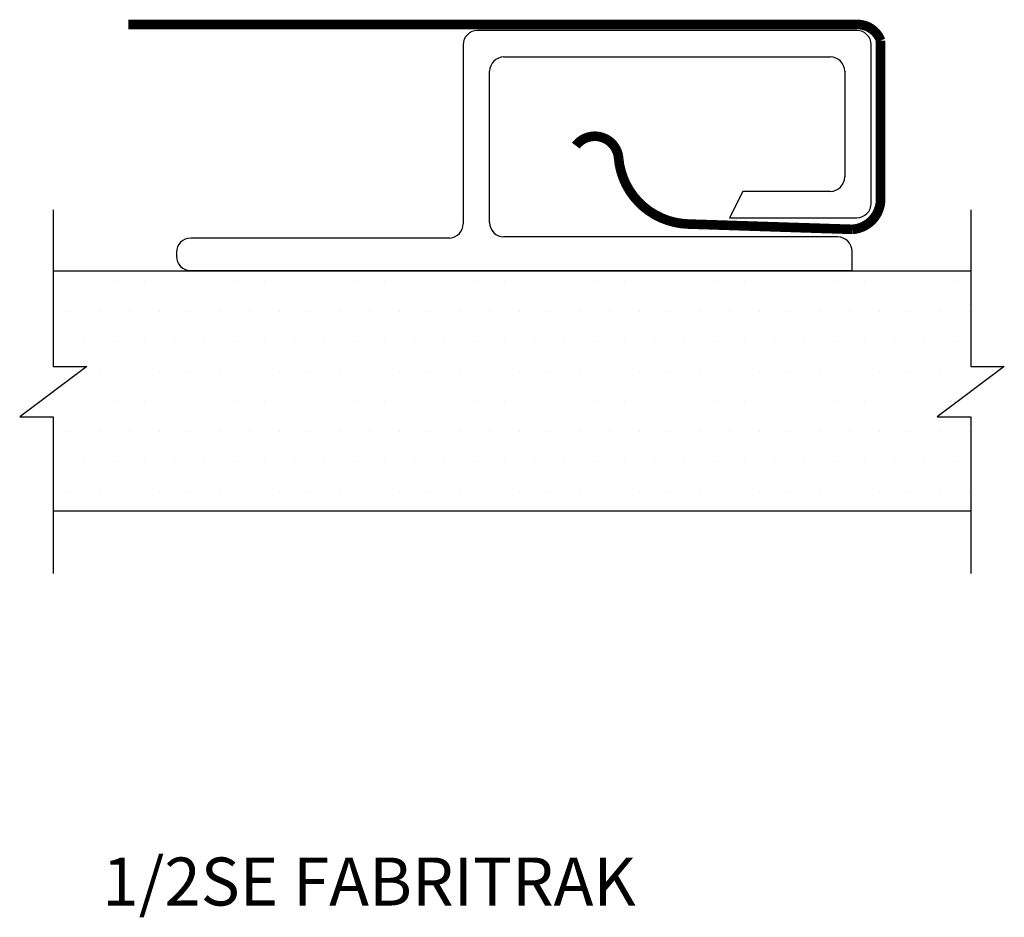
# Model space of a CAD drawing. Extents: x 9.46 to 11.51, y 2.54 to 4.41.
import ezdxf

# ---------------------------------------------------------------- set-up
doc = ezdxf.new("R2010")
doc.units = 0
doc.header["$MEASUREMENT"] = 0
doc.layers.get('0').update_dxf_attribs({"linetype": 'CONTINUOUS'})
for name, color, linetype in [('FABRIC', 3, 'CONTINUOUS'), ('HATCH', 211, 'CONTINUOUS'), ('TEXT', 121, 'CONTINUOUS'), ('TRACK', 1, 'CONTINUOUS'), ('WALL', 40, 'CONTINUOUS')]:
    doc.layers.add(name, color=color, linetype=linetype)
doc.styles.add('ROMANS', font='romans')

# ---------------------------------------------------------------- blocks, each defined once
blk = doc.blocks.new('*X0')
at = {"color": 0}
for p, q in [((3.75, 4.375), (3.75, 4.375)), ((3.8125, 4.375), (3.8125, 4.375)), ((3.875, 4.375), (3.875, 4.375)), ((3.9375, 4.375), (3.9375, 4.375)), ((4, 4.375), (4, 4.375)), ((4.0625, 4.375), (4.0625, 4.375)), ((4.125, 4.375), (4.125, 4.375)), ((4.1875, 4.375), (4.1875, 4.375)), ((4.25, 4.375), (4.25, 4.375)), ((4.3125, 4.375), (4.3125, 4.375)), ((4.375, 4.375), (4.375, 4.375)), ((4.4375, 4.375), (4.4375, 4.375)), ((4.5, 4.375), (4.5, 4.375)), ((4.5625, 4.375), (4.5625, 4.375)), ((4.625, 4.375), (4.625, 4.375)), ((4.6875, 4.375), (4.6875, 4.375)), ((4.75, 4.375), (4.75, 4.375)), ((4.8125, 4.375), (4.8125, 4.375)), ((4.875, 4.375), (4.875, 4.375)), ((4.9375, 4.375), (4.9375, 4.375)), ((5, 4.375), (5, 4.375)), ((5.0625, 4.375), (5.0625, 4.375)), ((5.125, 4.375), (5.125, 4.375)), ((5.1875, 4.375), (5.1875, 4.375)), ((5.25, 4.375), (5.25, 4.375)), ((5.3125, 4.375), (5.3125, 4.375)), ((5.375, 4.375), (5.375, 4.375)), ((5.4375, 4.375), (5.4375, 4.375)), ((5.5, 4.375), (5.5, 4.375)), ((5.5625, 4.375), (5.5625, 4.375)), ((5.625, 4.375), (5.625, 4.375)), ((3.78125, 4.3125), (3.78125, 4.3125)), ((3.84375, 4.3125), (3.84375, 4.3125)), ((3.90625, 4.3125), (3.90625, 4.3125)), ((3.96875, 4.3125), (3.96875, 4.3125)), ((4.03125, 4.3125), (4.03125, 4.3125)), ((4.09375, 4.3125), (4.09375, 4.3125)), ((4.15625, 4.3125), (4.15625, 4.3125)), ((4.21875, 4.3125), (4.21875, 4.3125)), ((4.28125, 4.3125), (4.28125, 4.3125)), ((4.34375, 4.3125), (4.34375, 4.3125)), ((4.40625, 4.3125), (4.40625, 4.3125)), ((4.46875, 4.3125), (4.46875, 4.3125)), ((4.53125, 4.3125), (4.53125, 4.3125)), ((4.59375, 4.3125), (4.59375, 4.3125)), ((4.65625, 4.3125), (4.65625, 4.3125)), ((4.71875, 4.3125), (4.71875, 4.3125)), ((4.78125, 4.3125), (4.78125, 4.3125)), ((4.84375, 4.3125), (4.84375, 4.3125)), ((4.90625, 4.3125), (4.90625, 4.3125)), ((4.96875, 4.3125), (4.96875, 4.3125)), ((5.03125, 4.3125), (5.03125, 4.3125)), ((5.09375, 4.3125), (5.09375, 4.3125)), ((5.15625, 4.3125), (5.15625, 4.3125)), ((5.21875, 4.3125), (5.21875, 4.3125)), ((5.28125, 4.3125), (5.28125, 4.3125)), ((5.34375, 4.3125), (5.34375, 4.3125)), ((5.40625, 4.3125), (5.40625, 4.3125)), ((5.46875, 4.3125), (5.46875, 4.3125)), ((5.53125, 4.3125), (5.53125, 4.3125)), ((5.59375, 4.3125), (5.59375, 4.3125)), ((5.65625, 4.3125), (5.65625, 4.3125)), ((3.75, 4.25), (3.75, 4.25)), ((3.8125, 4.25), (3.8125, 4.25)), ((3.875, 4.25), (3.875, 4.25)), ((3.9375, 4.25), (3.9375, 4.25)), ((4, 4.25), (4, 4.25)), ((4.0625, 4.25), (4.0625, 4.25)), ((4.125, 4.25), (4.125, 4.25)), ((4.1875, 4.25), (4.1875, 4.25)), ((4.25, 4.25), (4.25, 4.25)), ((4.3125, 4.25), (4.3125, 4.25)), ((4.375, 4.25), (4.375, 4.25)), ((4.4375, 4.25), (4.4375, 4.25)), ((4.5, 4.25), (4.5, 4.25)), ((4.5625, 4.25), (4.5625, 4.25)), ((4.625, 4.25), (4.625, 4.25)), ((4.6875, 4.25), (4.6875, 4.25)), ((4.75, 4.25), (4.75, 4.25)), ((4.8125, 4.25), (4.8125, 4.25)), ((4.875, 4.25), (4.875, 4.25)), ((4.9375, 4.25), (4.9375, 4.25)), ((5, 4.25), (5, 4.25)), ((5.0625, 4.25), (5.0625, 4.25)), ((5.125, 4.25), (5.125, 4.25)), ((5.1875, 4.25), (5.1875, 4.25)), ((5.25, 4.25), (5.25, 4.25)), ((5.3125, 4.25), (5.3125, 4.25)), ((5.375, 4.25), (5.375, 4.25)), ((5.4375, 4.25), (5.4375, 4.25)), ((5.5, 4.25), (5.5, 4.25)), ((5.5625, 4.25), (5.5625, 4.25)), ((5.625, 4.25), (5.625, 4.25)), ((3.84375, 4.1875), (3.84375, 4.1875)), ((3.90625, 4.1875), (3.90625, 4.1875)), ((3.96875, 4.1875), (3.96875, 4.1875)), ((4.03125, 4.1875), (4.03125, 4.1875)), ((4.09375, 4.1875), (4.09375, 4.1875)), ((4.15625, 4.1875), (4.15625, 4.1875)), ((4.21875, 4.1875), (4.21875, 4.1875)), ((4.28125, 4.1875), (4.28125, 4.1875)), ((4.34375, 4.1875), (4.34375, 4.1875)), ((4.40625, 4.1875), (4.40625, 4.1875)), ((4.46875, 4.1875), (4.46875, 4.1875)), ((4.53125, 4.1875), (4.53125, 4.1875)), ((4.59375, 4.1875), (4.59375, 4.1875)), ((4.65625, 4.1875), (4.65625, 4.1875)), ((4.71875, 4.1875), (4.71875, 4.1875)), ((4.78125, 4.1875), (4.78125, 4.1875)), ((4.84375, 4.1875), (4.84375, 4.1875)), ((4.90625, 4.1875), (4.90625, 4.1875)), ((4.96875, 4.1875), (4.96875, 4.1875)), ((5.03125, 4.1875), (5.03125, 4.1875)), ((5.09375, 4.1875), (5.09375, 4.1875)), ((5.15625, 4.1875), (5.15625, 4.1875)), ((5.21875, 4.1875), (5.21875, 4.1875)), ((5.28125, 4.1875), (5.28125, 4.1875)), ((5.34375, 4.1875), (5.34375, 4.1875)), ((5.40625, 4.1875), (5.40625, 4.1875)), ((5.46875, 4.1875), (5.46875, 4.1875)), ((5.53125, 4.1875), (5.53125, 4.1875)), ((5.59375, 4.1875), (5.59375, 4.1875)), ((5.65625, 4.1875), (5.65625, 4.1875)), ((3.75, 4.125), (3.75, 4.125)), ((3.8125, 4.125), (3.8125, 4.125)), ((3.875, 4.125), (3.875, 4.125)), ((3.9375, 4.125), (3.9375, 4.125)), ((4, 4.125), (4, 4.125)), ((4.0625, 4.125), (4.0625, 4.125)), ((4.125, 4.125), (4.125, 4.125)), ((4.1875, 4.125), (4.1875, 4.125)), ((4.25, 4.125), (4.25, 4.125)), ((4.3125, 4.125), (4.3125, 4.125)), ((4.375, 4.125), (4.375, 4.125)), ((4.4375, 4.125), (4.4375, 4.125)), ((4.5, 4.125), (4.5, 4.125)), ((4.5625, 4.125), (4.5625, 4.125)), ((4.625, 4.125), (4.625, 4.125)), ((4.6875, 4.125), (4.6875, 4.125)), ((4.75, 4.125), (4.75, 4.125)), ((4.8125, 4.125), (4.8125, 4.125)), ((4.875, 4.125), (4.875, 4.125)), ((4.9375, 4.125), (4.9375, 4.125)), ((5, 4.125), (5, 4.125)), ((5.0625, 4.125), (5.0625, 4.125)), ((5.125, 4.125), (5.125, 4.125)), ((5.1875, 4.125), (5.1875, 4.125)), ((5.25, 4.125), (5.25, 4.125)), ((5.3125, 4.125), (5.3125, 4.125)), ((5.375, 4.125), (5.375, 4.125)), ((5.4375, 4.125), (5.4375, 4.125)), ((5.5, 4.125), (5.5, 4.125)), ((5.5625, 4.125), (5.5625, 4.125)), ((5.625, 4.125), (5.625, 4.125)), ((3.78125, 4.0625), (3.78125, 4.0625)), ((3.84375, 4.0625), (3.84375, 4.0625)), ((3.90625, 4.0625), (3.90625, 4.0625)), ((3.96875, 4.0625), (3.96875, 4.0625)), ((4.03125, 4.0625), (4.03125, 4.0625)), ((4.09375, 4.0625), (4.09375, 4.0625)), ((4.15625, 4.0625), (4.15625, 4.0625)), ((4.21875, 4.0625), (4.21875, 4.0625)), ((4.28125, 4.0625), (4.28125, 4.0625)), ((4.34375, 4.0625), (4.34375, 4.0625)), ((4.40625, 4.0625), (4.40625, 4.0625)), ((4.46875, 4.0625), (4.46875, 4.0625)), ((4.53125, 4.0625), (4.53125, 4.0625)), ((4.59375, 4.0625), (4.59375, 4.0625)), ((4.65625, 4.0625), (4.65625, 4.0625)), ((4.71875, 4.0625), (4.71875, 4.0625)), ((4.78125, 4.0625), (4.78125, 4.0625)), ((4.84375, 4.0625), (4.84375, 4.0625)), ((4.90625, 4.0625), (4.90625, 4.0625)), ((4.96875, 4.0625), (4.96875, 4.0625)), ((5.03125, 4.0625), (5.03125, 4.0625)), ((5.09375, 4.0625), (5.09375, 4.0625)), ((5.15625, 4.0625), (5.15625, 4.0625)), ((5.21875, 4.0625), (5.21875, 4.0625)), ((5.28125, 4.0625), (5.28125, 4.0625)), ((5.34375, 4.0625), (5.34375, 4.0625)), ((5.40625, 4.0625), (5.40625, 4.0625)), ((5.46875, 4.0625), (5.46875, 4.0625)), ((5.53125, 4.0625), (5.53125, 4.0625)), ((5.59375, 4.0625), (5.59375, 4.0625)), ((5.65625, 4.0625), (5.65625, 4.0625)), ((3.75, 4), (3.75, 4)), ((3.8125, 4), (3.8125, 4)), ((3.875, 4), (3.875, 4)), ((3.9375, 4), (3.9375, 4)), ((4, 4), (4, 4)), ((4.0625, 4), (4.0625, 4)), ((4.125, 4), (4.125, 4)), ((4.1875, 4), (4.1875, 4)), ((4.25, 4), (4.25, 4)), ((4.3125, 4), (4.3125, 4)), ((4.375, 4), (4.375, 4)), ((4.4375, 4), (4.4375, 4)), ((4.5, 4), (4.5, 4)), ((4.5625, 4), (4.5625, 4)), ((4.625, 4), (4.625, 4)), ((4.6875, 4), (4.6875, 4)), ((4.75, 4), (4.75, 4)), ((4.8125, 4), (4.8125, 4)), ((4.875, 4), (4.875, 4)), ((4.9375, 4), (4.9375, 4)), ((5, 4), (5, 4)), ((5.0625, 4), (5.0625, 4)), ((5.125, 4), (5.125, 4)), ((5.1875, 4), (5.1875, 4)), ((5.25, 4), (5.25, 4)), ((5.3125, 4), (5.3125, 4)), ((5.375, 4), (5.375, 4)), ((5.4375, 4), (5.4375, 4)), ((5.5, 4), (5.5, 4)), ((5.5625, 4), (5.5625, 4)), ((5.625, 4), (5.625, 4)), ((3.78125, 3.9375), (3.78125, 3.9375)), ((3.84375, 3.9375), (3.84375, 3.9375)), ((3.90625, 3.9375), (3.90625, 3.9375)), ((3.96875, 3.9375), (3.96875, 3.9375)), ((4.03125, 3.9375), (4.03125, 3.9375)), ((4.09375, 3.9375), (4.09375, 3.9375)), ((4.15625, 3.9375), (4.15625, 3.9375)), ((4.21875, 3.9375), (4.21875, 3.9375)), ((4.28125, 3.9375), (4.28125, 3.9375)), ((4.34375, 3.9375), (4.34375, 3.9375)), ((4.40625, 3.9375), (4.40625, 3.9375)), ((4.46875, 3.9375), (4.46875, 3.9375)), ((4.53125, 3.9375), (4.53125, 3.9375)), ((4.59375, 3.9375), (4.59375, 3.9375)), ((4.65625, 3.9375), (4.65625, 3.9375)), ((4.71875, 3.9375), (4.71875, 3.9375)), ((4.78125, 3.9375), (4.78125, 3.9375)), ((4.84375, 3.9375), (4.84375, 3.9375)), ((4.90625, 3.9375), (4.90625, 3.9375)), ((4.96875, 3.9375), (4.96875, 3.9375)), ((5.03125, 3.9375), (5.03125, 3.9375)), ((5.09375, 3.9375), (5.09375, 3.9375)), ((5.15625, 3.9375), (5.15625, 3.9375)), ((5.21875, 3.9375), (5.21875, 3.9375)), ((5.28125, 3.9375), (5.28125, 3.9375)), ((5.34375, 3.9375), (5.34375, 3.9375)), ((5.40625, 3.9375), (5.40625, 3.9375)), ((5.46875, 3.9375), (5.46875, 3.9375)), ((5.53125, 3.9375), (5.53125, 3.9375)), ((5.59375, 3.9375), (5.59375, 3.9375)), ((5.65625, 3.9375), (5.65625, 3.9375))]:
    blk.add_line(p, q, dxfattribs=at)

msp = doc.modelspace()

# ---------------------------------------------------------------- linework, layer by layer
at = {"layer": 'FABRIC', "const_width": 0.02}
msp.add_lwpolyline([(9.6886, 4.3966), (11.2071, 4.3966, -0.312247), (11.2554, 4.3632), (11.2554, 4.0329, -0.396723), (11.196, 3.9699), (10.8544, 3.981, -0.379978), (10.7096, 4.1183, 0.685189), (10.6205, 4.1443, 0.875898)], format="xyb", dxfattribs=at)
at = {"layer": 'TRACK'}
for p, q in [((11.2057, 4.3841), (10.4159, 4.3841)), ((10.3859, 4.3541), (10.3859, 3.9817)), ((11.2357, 4.0241), (11.2357, 4.3541)), ((10.4709, 4.3291), (11.1507, 4.3291)), ((10.4409, 3.9841), (10.4409, 4.2991)), ((11.1807, 4.2991), (11.1807, 4.0791)), ((10.9684, 4.0491), (10.9409, 3.9941)), ((11.1507, 4.0491), (10.9684, 4.0491)), ((10.9409, 3.9941), (11.2057, 3.9941)), ((10.3584, 3.9518), (9.8185, 3.9518)), ((11.1659, 3.9541), (10.4709, 3.9541)), ((9.7885, 3.9218), (9.7885, 3.9141)), ((11.1959, 3.8841), (11.1959, 3.9241)), ((9.8185, 3.8841), (10.3885, 3.8841)), ((10.3885, 3.8841), (11.1959, 3.8841))]:
    msp.add_line(p, q, dxfattribs=at)
for centre, start, end in [((10.4159, 4.3541), 90, 180), ((11.2057, 4.3541), 0, 90), ((10.4709, 4.2991), 90, 180), ((11.1507, 4.2991), 0, 90), ((11.1507, 4.0791), 270, 0), ((11.2057, 4.0241), 270, 360), ((10.3559, 3.9817), 274.7636, 0), ((10.4709, 3.9841), 180, 270), ((9.8185, 3.9218), 90, 180), ((11.1659, 3.9241), 0, 90), ((9.8185, 3.9141), 180, 270)]:
    msp.add_arc(centre, 0.03, start, end, dxfattribs=at)
at = {"layer": 'WALL'}
for p, q in [((9.532, 3.8834), (11.4431, 3.8834)), ((9.532, 3.3834), (11.4431, 3.3834))]:
    msp.add_line(p, q, dxfattribs=at)
for points in [[(9.532, 4.0105), (9.532, 3.6843), (9.6019, 3.6843), (9.4621, 3.5795), (9.532, 3.5795), (9.532, 3.2534)], [(11.4431, 4.0105), (11.4431, 3.6843), (11.513, 3.6843), (11.3732, 3.5795), (11.4431, 3.5795), (11.4431, 3.2534)]]:
    msp.add_lwpolyline(points, dxfattribs=at)

# ---------------------------------------------------------------- block references
at = {"layer": 'HATCH'}
msp.add_blockref('*X0', (5.7842, -0.5129), dxfattribs=at)

# ---------------------------------------------------------------- texts
at = {"layer": 'TEXT', "style": 'ROMANS'}
msp.add_text('1/2SE FABRITRAK', height=0.1, dxfattribs=at).set_placement((9.6343, 2.5615))

doc.saveas('drawing.dxf')
